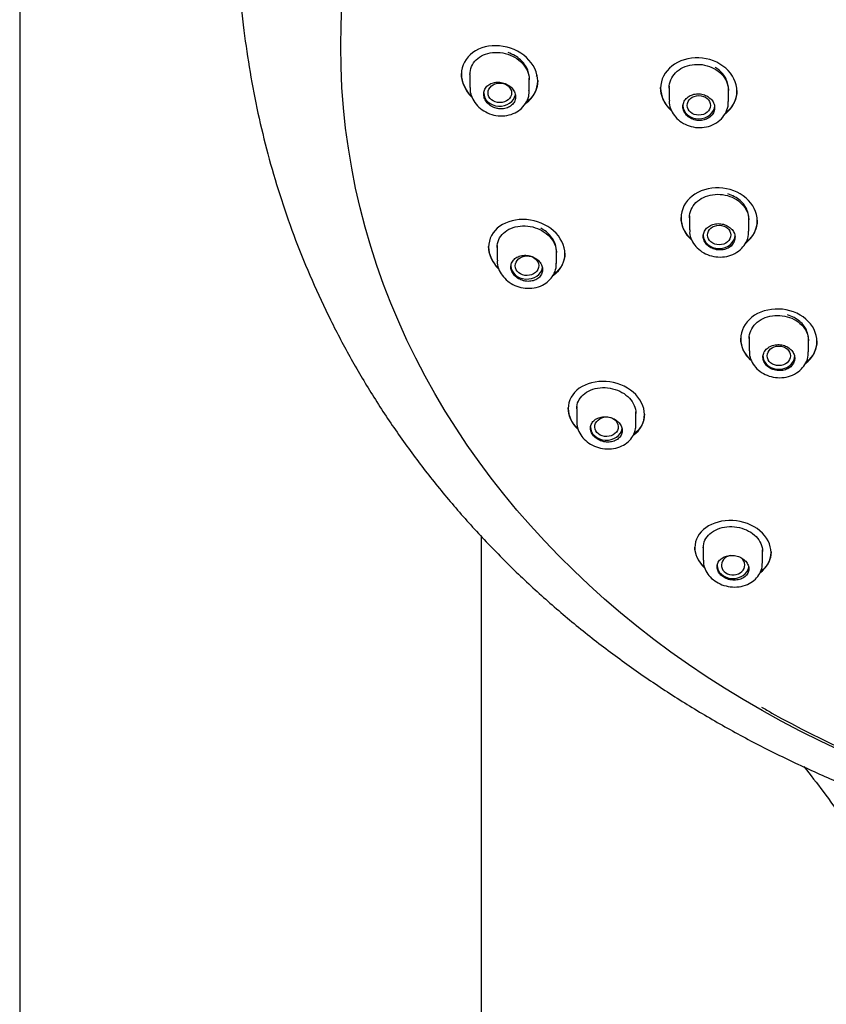
# Model space of a CAD drawing. Units: millimetres. Extents: x -18 to 591, y -18 to 1277.
# Drawn here: x 200 to 238, y 925 to 971 of the extents above; entities that cross this region are included whole.
import ezdxf

# ---------------------------------------------------------------- set-up
doc = ezdxf.new("R2010")
doc.units = ezdxf.units.MM
for name, color, linetype in [('$DDT_AUDIT_GENERATED_(103)', 7, 'Continuous'), ('$DDT_AUDIT_GENERATED_(119)', 7, 'Continuous'), ('$DDT_AUDIT_GENERATED_(127)', 7, 'Continuous'), ('$DDT_AUDIT_GENERATED_(1FC)', 7, 'Continuous'), ('401085038_STANGE', 7, 'Continuous'), ('Default', 7, 'Continuous')]:
    doc.layers.add(name, color=color, linetype=linetype)

# ---------------------------------------------------------------- blocks, each defined once
blk = doc.blocks.new('SE1')
at = {"layer": '$DDT_AUDIT_GENERATED_(103)', "color": 7, "linetype": 'Continuous'}
blk.add_open_spline([(236.794, 936.085), (237.104, 935.699), (237.749, 934.868), (238.62, 933.648), (239.454, 932.368), (240.077, 931.305), (240.527, 930.458), (240.814, 929.883), (241.121, 929.234), (241.452, 928.477), (241.798, 927.599), (242.106, 926.734), (242.413, 925.77), (242.685, 924.8), (242.939, 923.761), (243.143, 922.802), (243.309, 921.905), (243.437, 921.123), (243.552, 920.329), (243.665, 919.446), (243.765, 918.507), (243.841, 917.656), (243.897, 916.905), (243.943, 916.189), (243.984, 915.401), (244.026, 914.366), (244.06, 913.036), (244.073, 911.32), (244.053, 909.34), (243.994, 907.213), (243.9, 904.955), (243.776, 902.58), (243.615, 899.916), (243.42, 896.923), (243.221, 893.928), (243.031, 890.958), (242.857, 888.042), (242.688, 884.841), (242.535, 881.314), (242.413, 877.417), (242.34, 873.101), (242.339, 868.361), (242.434, 863.171), (242.648, 857.539), (243.007, 851.479), (243.467, 845.917), (243.977, 840.989), (244.487, 836.786), (245.077, 832.563), (245.715, 828.511), (246.12, 826.143), (246.332, 824.912)], degree=3, knots=[0.1279322, 0.1279322, 0.1279322, 0.1279322, 0.1412225, 0.1560245, 0.1682545, 0.1830013, 0.1900663, 0.1952511, 0.2009897, 0.2104648, 0.2184966, 0.2272103, 0.2358637, 0.2458814, 0.2540824, 0.2635457, 0.2706299, 0.2772047, 0.2832884, 0.2903391, 0.2987083, 0.3058622, 0.3106553, 0.3165049, 0.3225735, 0.3289098, 0.3403333, 0.3529443, 0.367799, 0.3851329, 0.4009567, 0.4187045, 0.4385946, 0.4609031, 0.4859822, 0.5058387, 0.5275436, 0.5513444, 0.5775341, 0.6064492, 0.6384557, 0.6739125, 0.7122761, 0.7542881, 0.7996718, 0.8477029, 0.8787808, 0.9102536, 0.9420625, 0.974548, 1, 1, 1, 1], dxfattribs=at)
at = {"layer": '$DDT_AUDIT_GENERATED_(119)', "color": 7, "linetype": 'Continuous'}
blk.add_ellipse((260.033, 970.093), major_axis=(45.1, 0), ratio=0.838671, dxfattribs=at)
blk.add_open_spline([(210.081, 974.431), (210.102, 973.923), (210.15, 972.797), (210.343, 970.896), (210.639, 968.87), (211.016, 966.925), (211.482, 964.997), (212.045, 963.076), (212.705, 961.164), (213.466, 959.267), (214.328, 957.391), (215.29, 955.544), (216.349, 953.734), (217.505, 951.968), (218.752, 950.252), (220.089, 948.591), (221.511, 946.988), (223.014, 945.448), (224.596, 943.975), (226.253, 942.57), (227.979, 941.236), (229.772, 939.977), (231.627, 938.794), (233.54, 937.69), (235.506, 936.666), (237.52, 935.724), (239.577, 934.867), (241.672, 934.094), (243.797, 933.408), (245.945, 932.811), (248.103, 932.303), (250.253, 931.885), (252.348, 931.562), (254.277, 931.336), (255.945, 931.197), (257.208, 931.119), (257.847, 931.102), (258.088, 931.095)], degree=3, knots=[0, 0, 0, 0, 0.019033, 0.049788, 0.077272, 0.104852, 0.132755, 0.16111, 0.189962, 0.21929, 0.249031, 0.279111, 0.309454, 0.339993, 0.370677, 0.401463, 0.432319, 0.463223, 0.494156, 0.525104, 0.556056, 0.587005, 0.617942, 0.648858, 0.679746, 0.710597, 0.741398, 0.772131, 0.802771, 0.833271, 0.863552, 0.893455, 0.922608, 0.9499, 0.97226, 0.991115, 1, 1, 1, 1], dxfattribs=at)
at = {"layer": '$DDT_AUDIT_GENERATED_(127)', "color": 7, "linetype": 'Continuous'}
for p, q in [((220.633, 968.807), (220.633, 968.779)), ((224.233, 968.451), (224.233, 968.478)), ((230.033, 968.14), (230.033, 968.113)), ((233.633, 967.971), (233.633, 967.999)), ((230.994, 962.017), (230.994, 961.99)), ((234.594, 961.853), (234.594, 961.881)), ((221.914, 960.643), (221.914, 960.615)), ((225.514, 960.296), (225.514, 960.324)), ((233.811, 956.306), (233.811, 956.279)), ((237.411, 956.156), (237.411, 956.183)), ((225.67, 953.018), (225.67, 952.991)), ((229.27, 952.705), (229.27, 952.732)), ((231.646, 946.454), (231.646, 946.426)), ((235.246, 946.195), (235.246, 946.222))]:
    blk.add_line(p, q, dxfattribs=at)
for points, knots in [([(223.649, 967.383), (223.666, 967.395), (223.683, 967.407), (224.038, 967.673), (224.233, 968.051), (224.233, 968.845), (224.035, 969.257), (223.368, 969.868), (222.904, 970.068), (221.959, 970.153), (221.497, 970.038), (220.832, 969.551), (220.633, 969.181), (220.633, 968.779)], [0.368855, 0.368855, 0.368855, 0.368855, 0.375, 0.375, 0.5, 0.5, 0.625, 0.625, 0.75, 0.75, 0.875, 0.875, 1, 1, 1, 1]), ([(221.033, 968.763), (221.033, 968.892), (221.059, 969.021), (221.11, 969.138), (221.16, 969.256), (221.236, 969.364), (221.331, 969.456), (221.426, 969.549), (221.544, 969.627), (221.673, 969.685), (221.805, 969.743), (221.953, 969.782), (222.105, 969.799), (222.259, 969.815), (222.421, 969.809), (222.579, 969.781), (222.737, 969.753), (222.894, 969.702), (223.038, 969.632), (223.181, 969.562), (223.314, 969.472), (223.426, 969.367), (223.537, 969.264), (223.631, 969.145), (223.698, 969.02), (223.765, 968.896), (223.809, 968.762), (223.825, 968.63), (223.83, 968.589), (223.833, 968.549), (223.833, 968.508)], [0, 0, 0, 0, 0.0526513, 0.0526513, 0.0526513, 0.1052746, 0.1052746, 0.1052746, 0.1583376, 0.1583376, 0.1583376, 0.2122738, 0.2122738, 0.2122738, 0.2669006, 0.2669006, 0.2669006, 0.3217358, 0.3217358, 0.3217358, 0.3762775, 0.3762775, 0.3762775, 0.4302241, 0.4302241, 0.4302241, 0.4835425, 0.4835425, 0.4835425, 0.5000007, 0.5000007, 0.5000007, 0.5000007]), ([(233.06, 966.887), (233.075, 966.899), (233.09, 966.91), (233.441, 967.19), (233.633, 967.575), (233.633, 968.365), (233.438, 968.766), (232.774, 969.348), (232.309, 969.53), (231.36, 969.568), (230.895, 969.424), (230.229, 968.895), (230.033, 968.512), (230.033, 968.113)], [0.3696272, 0.3696272, 0.3696272, 0.3696272, 0.375, 0.375, 0.5, 0.5, 0.625, 0.625, 0.75, 0.75, 0.875, 0.875, 1, 1, 1, 1]), ([(230.433, 968.122), (230.433, 968.253), (230.46, 968.385), (230.511, 968.507), (230.563, 968.628), (230.641, 968.743), (230.738, 968.842), (230.836, 968.94), (230.955, 969.025), (231.088, 969.089), (231.22, 969.154), (231.369, 969.2), (231.522, 969.223), (231.675, 969.246), (231.836, 969.247), (231.992, 969.226), (232.148, 969.205), (232.303, 969.161), (232.445, 969.098), (232.586, 969.035), (232.717, 968.951), (232.828, 968.853), (232.938, 968.755), (233.031, 968.641), (233.098, 968.519), (233.165, 968.398), (233.209, 968.266), (233.225, 968.135), (233.23, 968.095), (233.233, 968.054), (233.233, 968.013)], [0, 0, 0, 0, 0.0535185, 0.0535185, 0.0535185, 0.1070325, 0.1070325, 0.1070325, 0.160618, 0.160618, 0.160618, 0.2143517, 0.2143517, 0.2143517, 0.2682147, 0.2682147, 0.2682147, 0.3221305, 0.3221305, 0.3221305, 0.3760054, 0.3760054, 0.3760054, 0.4297698, 0.4297698, 0.4297698, 0.4834045, 0.4834045, 0.4834045, 0.4999966, 0.4999966, 0.4999966, 0.4999966]), ([(224.233, 968.477), (224.233, 968.477), (224.233, 968.477), (224.233, 968.088), (224.043, 967.714), (223.721, 967.463)], [0.4999368, 0.4999368, 0.4999368, 0.4999368, 0.5, 0.5, 0.6225416, 0.6225416, 0.6225416, 0.6225416]), ([(233.633, 967.999), (233.633, 967.999), (233.633, 967.999), (233.633, 967.617), (233.45, 967.242), (233.138, 966.977)], [0.4999324, 0.4999324, 0.4999324, 0.4999324, 0.5, 0.5, 0.620927, 0.620927, 0.620927, 0.620927]), ([(234.039, 960.795), (234.048, 960.802), (234.057, 960.809), (234.402, 961.082), (234.594, 961.462), (234.594, 962.242), (234.399, 962.639), (233.734, 963.214), (233.269, 963.392), (232.319, 963.428), (231.854, 963.285), (231.19, 962.762), (230.994, 962.384), (230.994, 961.99)], [0.3716884, 0.3716884, 0.3716884, 0.3716884, 0.375, 0.375, 0.5, 0.5, 0.625, 0.625, 0.75, 0.75, 0.875, 0.875, 1, 1, 1, 1]), ([(231.394, 962), (231.394, 962.13), (231.421, 962.26), (231.472, 962.38), (231.524, 962.5), (231.602, 962.614), (231.7, 962.711), (231.797, 962.808), (231.917, 962.892), (232.05, 962.956), (232.183, 963.02), (232.332, 963.065), (232.485, 963.088), (232.638, 963.111), (232.8, 963.112), (232.956, 963.091), (233.112, 963.07), (233.267, 963.027), (233.408, 962.964), (233.549, 962.902), (233.68, 962.819), (233.791, 962.723), (233.901, 962.626), (233.993, 962.513), (234.06, 962.393), (234.127, 962.274), (234.17, 962.144), (234.186, 962.014), (234.191, 961.974), (234.194, 961.934), (234.194, 961.894)], [0, 0, 0, 0, 0.0536038, 0.0536038, 0.0536038, 0.1072005, 0.1072005, 0.1072005, 0.160903, 0.160903, 0.160903, 0.2147453, 0.2147453, 0.2147453, 0.2686592, 0.2686592, 0.2686592, 0.32255, 0.32255, 0.32255, 0.3763404, 0.3763404, 0.3763404, 0.4300004, 0.4300004, 0.4300004, 0.483553, 0.483553, 0.483553, 0.4999985, 0.4999985, 0.4999985, 0.4999985]), ([(224.959, 959.276), (224.968, 959.282), (224.976, 959.288), (225.32, 959.539), (225.514, 959.907), (225.514, 960.681), (225.317, 961.083), (224.646, 961.678), (224.179, 961.872), (223.234, 961.948), (222.773, 961.832), (222.112, 961.359), (221.914, 961.002), (221.914, 960.615)], [0.3720247, 0.3720247, 0.3720247, 0.3720247, 0.375, 0.375, 0.5, 0.5, 0.625, 0.625, 0.75, 0.75, 0.875, 0.875, 1, 1, 1, 1]), ([(234.594, 961.881), (234.594, 961.881), (234.594, 961.88), (234.594, 961.502), (234.411, 961.131), (234.097, 960.869)], [0.4999335, 0.4999335, 0.4999335, 0.4999335, 0.5, 0.5, 0.6211866, 0.6211866, 0.6211866, 0.6211866]), ([(222.314, 960.6), (222.314, 960.726), (222.341, 960.852), (222.392, 960.966), (222.443, 961.08), (222.52, 961.186), (222.616, 961.275), (222.713, 961.366), (222.832, 961.442), (222.963, 961.498), (223.097, 961.555), (223.247, 961.592), (223.401, 961.607), (223.556, 961.623), (223.719, 961.616), (223.877, 961.588), (224.035, 961.559), (224.192, 961.508), (224.335, 961.439), (224.476, 961.37), (224.608, 961.282), (224.718, 961.18), (224.827, 961.08), (224.919, 960.964), (224.985, 960.842), (225.05, 960.722), (225.092, 960.592), (225.107, 960.465), (225.112, 960.427), (225.114, 960.39), (225.114, 960.353)], [0, 0, 0, 0, 0.0531808, 0.0531808, 0.0531808, 0.1063187, 0.1063187, 0.1063187, 0.1600934, 0.1600934, 0.1600934, 0.2146331, 0.2146331, 0.2146331, 0.2694813, 0.2694813, 0.2694813, 0.324114, 0.324114, 0.324114, 0.3781816, 0.3781816, 0.3781816, 0.4316043, 0.4316043, 0.4316043, 0.4845379, 0.4845379, 0.4845379, 0.5000053, 0.5000053, 0.5000053, 0.5000053]), ([(225.514, 960.323), (225.514, 960.323), (225.514, 960.323), (225.514, 959.944), (225.325, 959.581), (225.006, 959.338)], [0.4999347, 0.4999347, 0.4999347, 0.4999347, 0.5, 0.5, 0.6223496, 0.6223496, 0.6223496, 0.6223496]), ([(236.867, 955.115), (236.872, 955.12), (236.878, 955.124), (237.219, 955.392), (237.411, 955.769), (237.411, 956.54), (237.216, 956.932), (236.551, 957.499), (236.085, 957.674), (235.136, 957.705), (234.671, 957.561), (234.007, 957.042), (233.811, 956.668), (233.811, 956.279)], [0.372933, 0.372933, 0.372933, 0.372933, 0.375, 0.375, 0.5, 0.5, 0.625, 0.625, 0.75, 0.75, 0.875, 0.875, 1, 1, 1, 1]), ([(234.211, 956.29), (234.211, 956.419), (234.238, 956.548), (234.29, 956.667), (234.342, 956.786), (234.42, 956.898), (234.518, 956.995), (234.616, 957.092), (234.736, 957.176), (234.869, 957.239), (235.002, 957.303), (235.152, 957.348), (235.305, 957.371), (235.458, 957.394), (235.62, 957.395), (235.776, 957.375), (235.932, 957.354), (236.087, 957.312), (236.228, 957.25), (236.368, 957.189), (236.499, 957.108), (236.609, 957.012), (236.719, 956.917), (236.811, 956.806), (236.878, 956.688), (236.944, 956.57), (236.987, 956.441), (237.003, 956.313), (237.008, 956.274), (237.011, 956.235), (237.011, 956.195)], [0, 0, 0, 0, 0.0537135, 0.0537135, 0.0537135, 0.1074195, 0.1074195, 0.1074195, 0.1612323, 0.1612323, 0.1612323, 0.2151375, 0.2151375, 0.2151375, 0.2690423, 0.2690423, 0.2690423, 0.3228617, 0.3228617, 0.3228617, 0.3765527, 0.3765527, 0.3765527, 0.4301263, 0.4301263, 0.4301263, 0.4836381, 0.4836381, 0.4836381, 0.4999972, 0.4999972, 0.4999972, 0.4999972]), ([(237.411, 956.183), (237.411, 956.183), (237.411, 956.183), (237.411, 955.81), (237.23, 955.444), (236.919, 955.185)], [0.499931, 0.499931, 0.499931, 0.499931, 0.5, 0.5, 0.6206795, 0.6206795, 0.6206795, 0.6206795]), ([(228.729, 951.717), (228.734, 951.72), (228.738, 951.724), (229.077, 951.967), (229.27, 952.325), (229.271, 953.079), (229.074, 953.471), (228.403, 954.05), (227.932, 954.236), (226.986, 954.301), (226.524, 954.181), (225.866, 953.713), (225.67, 953.365), (225.67, 952.991)], [0.3733644, 0.3733644, 0.3733644, 0.3733644, 0.375, 0.375, 0.5, 0.5, 0.625, 0.625, 0.75, 0.75, 0.875, 0.875, 1, 1, 1, 1]), ([(226.07, 952.98), (226.07, 953.104), (226.098, 953.227), (226.15, 953.34), (226.202, 953.452), (226.28, 953.556), (226.377, 953.644), (226.476, 953.734), (226.597, 953.809), (226.73, 953.864), (226.865, 953.92), (227.017, 953.957), (227.172, 953.972), (227.328, 953.987), (227.491, 953.981), (227.649, 953.953), (227.806, 953.925), (227.962, 953.876), (228.103, 953.808), (228.243, 953.742), (228.373, 953.656), (228.482, 953.557), (228.589, 953.46), (228.679, 953.348), (228.744, 953.23), (228.808, 953.113), (228.849, 952.987), (228.864, 952.863), (228.868, 952.828), (228.87, 952.793), (228.87, 952.758)], [0, 0, 0, 0, 0.0538335, 0.0538335, 0.0538335, 0.1076251, 0.1076251, 0.1076251, 0.1620233, 0.1620233, 0.1620233, 0.2168506, 0.2168506, 0.2168506, 0.2715708, 0.2715708, 0.2715708, 0.3257809, 0.3257809, 0.3257809, 0.3793406, 0.3793406, 0.3793406, 0.4323602, 0.4323602, 0.4323602, 0.485116, 0.485116, 0.485116, 0.499976, 0.499976, 0.499976, 0.499976]), ([(229.27, 952.732), (229.27, 952.731), (229.27, 952.731), (229.27, 952.365), (229.086, 952.016), (228.775, 951.778)], [0.4998916, 0.4998916, 0.4998916, 0.4998916, 0.5, 0.5, 0.6209926, 0.6209926, 0.6209926, 0.6209926]), ([(234.719, 945.236), (234.719, 945.236), (234.72, 945.236), (235.053, 945.474), (235.245, 945.824), (235.246, 946.558), (235.051, 946.94), (234.381, 947.5), (233.91, 947.678), (232.959, 947.729), (232.497, 947.602), (231.84, 947.132), (231.646, 946.79), (231.646, 946.426)], [0.3748161, 0.3748161, 0.3748161, 0.3748161, 0.375, 0.375, 0.5, 0.5, 0.625, 0.625, 0.75, 0.75, 0.875, 0.875, 1, 1, 1, 1]), ([(232.046, 946.423), (232.046, 946.545), (232.073, 946.666), (232.126, 946.777), (232.179, 946.888), (232.258, 946.992), (232.357, 947.081), (232.457, 947.17), (232.58, 947.245), (232.715, 947.301), (232.851, 947.357), (233.003, 947.395), (233.159, 947.411), (233.314, 947.427), (233.477, 947.422), (233.634, 947.396), (233.79, 947.37), (233.945, 947.323), (234.085, 947.259), (234.223, 947.195), (234.352, 947.113), (234.46, 947.018), (234.567, 946.925), (234.656, 946.816), (234.72, 946.702), (234.784, 946.588), (234.825, 946.466), (234.839, 946.345), (234.844, 946.311), (234.846, 946.277), (234.846, 946.243)], [0, 0, 0, 0, 0.0544164, 0.0544164, 0.0544164, 0.108805, 0.108805, 0.108805, 0.1635751, 0.1635751, 0.1635751, 0.2183478, 0.2183478, 0.2183478, 0.2726796, 0.2726796, 0.2726796, 0.3263725, 0.3263725, 0.3263725, 0.3794886, 0.3794886, 0.3794886, 0.4322766, 0.4322766, 0.4322766, 0.4850729, 0.4850729, 0.4850729, 0.499898, 0.499898, 0.499898, 0.499898]), ([(235.246, 946.222), (235.246, 946.221), (235.246, 946.22), (235.245, 945.87), (235.069, 945.535), (234.769, 945.301)], [0.4997887, 0.4997887, 0.4997887, 0.4997887, 0.5, 0.5, 0.618816, 0.618816, 0.618816, 0.618816]), ([(234.788, 938.9), (234.954, 938.805), (235.121, 938.71), (237.709, 937.265), (240.268, 936.119), (245.67, 934.241), (248.495, 933.521), (254.189, 932.565), (257.094, 932.318), (262.973, 932.318), (265.866, 932.564), (271.563, 933.52), (274.397, 934.242), (279.753, 936.103), (282.281, 937.23), (284.677, 938.56)], [0.4040855, 0.4040855, 0.4040855, 0.4040855, 0.40625, 0.40625, 0.4375, 0.4375, 0.46875, 0.46875, 0.5, 0.5, 0.53125, 0.53125, 0.5625, 0.5625, 0.593344, 0.593344, 0.593344, 0.593344])]:
    blk.add_open_spline(points, degree=3, knots=knots, dxfattribs=at)
for points in [[(221.09, 967.754), (220.802, 968.055), (220.633, 968.436), (220.633, 968.807)], [(220.633, 968.779), (220.633, 968.4), (220.81, 968.01), (221.11, 967.705)], [(230.508, 967.098), (230.208, 967.385), (230.033, 967.762), (230.033, 968.14)], [(230.033, 968.113), (230.033, 967.728), (230.215, 967.343), (230.526, 967.054)], [(231.466, 960.993), (231.167, 961.275), (230.994, 961.646), (230.994, 962.017)], [(230.994, 961.99), (230.994, 961.611), (231.175, 961.233), (231.484, 960.948)], [(222.362, 959.633), (222.079, 959.924), (221.914, 960.289), (221.914, 960.643)], [(221.914, 960.615), (221.914, 960.252), (222.088, 959.878), (222.383, 959.584)], [(234.28, 955.298), (233.983, 955.576), (233.811, 955.941), (233.811, 956.306)], [(233.811, 956.279), (233.811, 955.906), (233.991, 955.534), (234.299, 955.253)], [(226.112, 952.05), (225.832, 952.33), (225.67, 952.679), (225.67, 953.018)], [(225.67, 952.991), (225.67, 952.643), (225.841, 952.284), (226.134, 952)], [(232.083, 945.523), (231.804, 945.791), (231.646, 946.125), (231.646, 946.454)], [(231.646, 946.426), (231.646, 946.089), (231.813, 945.746), (232.103, 945.475)]]:
    blk.add_open_spline(points, degree=3, dxfattribs=at)
at = {"layer": '$DDT_AUDIT_GENERATED_(1FC)', "color": 7, "linetype": 'Continuous'}
for p, q in [((221.033, 968.851), (221.033, 968.785)), ((221.033, 968.763), (221.033, 968.151)), ((224.171, 968.668), (224.226, 968.736)), ((223.833, 968.001), (223.833, 968.591)), ((230.433, 968.207), (230.433, 968.142)), ((230.433, 968.122), (230.433, 967.552)), ((233.233, 967.486), (233.233, 968.094)), ((231.394, 962.088), (231.394, 961.431)), ((234.194, 961.367), (234.194, 961.975)), ((222.314, 960.693), (222.314, 959.99)), ((225.114, 959.845), (225.114, 960.434)), ((234.211, 956.383), (234.211, 956.312)), ((234.211, 956.29), (234.211, 955.723)), ((237.011, 955.666), (237.011, 956.277)), ((226.07, 953.086), (226.07, 953.007)), ((226.07, 952.98), (226.07, 952.377)), ((228.87, 952.246), (228.87, 952.841)), ((232.046, 946.505), (232.046, 945.83)), ((234.846, 945.724), (234.846, 946.325))]:
    blk.add_line(p, q, dxfattribs=at)
for centre, major_axis, ratio in [((222.443, 967.893), (0.555, 0), 0.831009), ((231.836, 967.302), (0.551, 0), 0.836761), ((232.796, 961.182), (0.551, 0.002), 0.837014), ((223.724, 959.733), (0.555, 0.007), 0.831983), ((235.613, 955.478), (0.551, 0.003), 0.837706), ((227.479, 952.13), (0.554, 0.012), 0.834683)]:
    blk.add_ellipse(centre, major_axis=major_axis, ratio=ratio, dxfattribs=at)
for centre, major_axis, ratio, start_param, end_param in [((222.433, 967.893), (0.75, 0), 0.838671, 3.141593, 6.142367), ((231.833, 967.302), (0.75, 0), 0.838671, 3.141593, 6.283185), ((232.794, 961.181), (0.75, 0), 0.838671, 3.141593, 6.283185), ((223.714, 959.731), (0.75, 0), 0.838671, 3.141593, 6.145923), ((235.611, 955.477), (-0.75, 0), 0.838671, 0, 3.141593), ((227.47, 952.126), (0.75, 0), 0.838671, 3.141593, 6.149741), ((233.453, 945.601), (0.553, 0.014), 0.838468, 1.762267, 6.283185), ((233.446, 945.595), (-0.75, 0), 0.838671, 0, 3.012018), ((233.453, 945.601), (0.553, 0.014), 0.838468, 0, 0.759071)]:
    blk.add_ellipse(centre, major_axis=major_axis, ratio=ratio, start_param=start_param, end_param=end_param, dxfattribs=at)
for points, knots in [([(223.827, 968.682), (223.808, 968.875), (223.699, 969.159), (223.423, 969.466), (223.162, 969.665), (222.947, 969.753), (222.836, 969.798)], [0.7889808, 0.7889808, 0.7889808, 0.7889808, 0.8736874, 0.9125878, 0.954685, 1, 1, 1, 1]), ([(233.228, 968.181), (233.22, 968.268), (233.184, 968.439), (233.061, 968.683), (232.874, 968.912), (232.7, 969.032), (232.612, 969.093)], [0.8336978, 0.8336978, 0.8336978, 0.8336978, 0.8735487, 0.9136436, 0.9557921, 1, 1, 1, 1]), ([(222.433, 967.141), (222.518, 967.133), (222.603, 967.138), (222.683, 967.155), (222.763, 967.172), (222.84, 967.201), (222.906, 967.24), (222.971, 967.28), (223.029, 967.33), (223.073, 967.387), (223.117, 967.443), (223.149, 967.508), (223.166, 967.576), (223.184, 967.643), (223.187, 967.714), (223.177, 967.785), (223.167, 967.855), (223.142, 967.925), (223.105, 967.99), (223.069, 968.056), (223.019, 968.118), (222.96, 968.172), (222.9, 968.226), (222.83, 968.273), (222.755, 968.309), (222.679, 968.346), (222.596, 968.373), (222.513, 968.388), (222.429, 968.403), (222.342, 968.406), (222.26, 968.397), (222.177, 968.388), (222.096, 968.366), (222.025, 968.334), (221.953, 968.302), (221.889, 968.258), (221.837, 968.206), (221.786, 968.154), (221.746, 968.094), (221.719, 968.028), (221.694, 967.964), (221.681, 967.894), (221.683, 967.824), (221.685, 967.754), (221.701, 967.683), (221.73, 967.615), (221.758, 967.547), (221.801, 967.481), (221.853, 967.423), (221.906, 967.364), (221.97, 967.311), (222.04, 967.269), (222.112, 967.225), (222.192, 967.191), (222.274, 967.169), (222.326, 967.155), (222.379, 967.145), (222.433, 967.141)], [0, 0, 0, 0, 0.054532, 0.054532, 0.054532, 0.109086, 0.109086, 0.109086, 0.163286, 0.163286, 0.163286, 0.216843, 0.216843, 0.216843, 0.269848, 0.269848, 0.269848, 0.322599, 0.322599, 0.322599, 0.375475, 0.375475, 0.375475, 0.428805, 0.428805, 0.428805, 0.482761, 0.482761, 0.482761, 0.537278, 0.537278, 0.537278, 0.592038, 0.592038, 0.592038, 0.646573, 0.646573, 0.646573, 0.700471, 0.700471, 0.700471, 0.753611, 0.753611, 0.753611, 0.806254, 0.806254, 0.806254, 0.858907, 0.858907, 0.858907, 0.912059, 0.912059, 0.912059, 0.965951, 0.965951, 0.965951, 1, 1, 1, 1]), ([(221.046, 968.153), (221.042, 968.105), (221.03, 967.952), (221.122, 967.664), (221.314, 967.348), (221.601, 967.083), (221.958, 966.892), (222.365, 966.796), (222.785, 966.809), (223.167, 966.934), (223.489, 967.157), (223.716, 967.457), (223.831, 967.767), (223.822, 967.942), (223.818, 968.007)], [0, 0, 0, 0, 0.032385, 0.119743, 0.207764, 0.298218, 0.391542, 0.486977, 0.584783, 0.682395, 0.769522, 0.864554, 0.956533, 1, 1, 1, 1]), ([(231.833, 966.589), (231.917, 966.586), (232.002, 966.595), (232.082, 966.615), (232.161, 966.635), (232.237, 966.668), (232.302, 966.709), (232.368, 966.751), (232.425, 966.803), (232.47, 966.861), (232.514, 966.919), (232.547, 966.985), (232.565, 967.053), (232.583, 967.121), (232.587, 967.193), (232.578, 967.263), (232.568, 967.334), (232.543, 967.404), (232.507, 967.468), (232.47, 967.533), (232.42, 967.593), (232.36, 967.645), (232.301, 967.697), (232.23, 967.741), (232.154, 967.774), (232.078, 967.807), (231.995, 967.83), (231.912, 967.841), (231.828, 967.851), (231.742, 967.85), (231.66, 967.837), (231.578, 967.824), (231.499, 967.799), (231.428, 967.763), (231.357, 967.728), (231.293, 967.682), (231.241, 967.628), (231.19, 967.575), (231.149, 967.512), (231.122, 967.447), (231.095, 967.381), (231.082, 967.31), (231.083, 967.24), (231.084, 967.169), (231.1, 967.098), (231.128, 967.031), (231.157, 966.963), (231.199, 966.899), (231.252, 966.843), (231.305, 966.786), (231.37, 966.736), (231.442, 966.697), (231.514, 966.657), (231.594, 966.627), (231.676, 966.609), (231.727, 966.598), (231.78, 966.591), (231.833, 966.589)], [0, 0, 0, 0, 0.053873, 0.053873, 0.053873, 0.107749, 0.107749, 0.107749, 0.161561, 0.161561, 0.161561, 0.215243, 0.215243, 0.215243, 0.268807, 0.268807, 0.268807, 0.322315, 0.322315, 0.322315, 0.375847, 0.375847, 0.375847, 0.429478, 0.429478, 0.429478, 0.48324, 0.48324, 0.48324, 0.537111, 0.537111, 0.537111, 0.591023, 0.591023, 0.591023, 0.644883, 0.644883, 0.644883, 0.698619, 0.698619, 0.698619, 0.752215, 0.752215, 0.752215, 0.805718, 0.805718, 0.805718, 0.859221, 0.859221, 0.859221, 0.912814, 0.912814, 0.912814, 0.966547, 0.966547, 0.966547, 1, 1, 1, 1]), ([(230.447, 967.547), (230.443, 967.499), (230.431, 967.343), (230.527, 967.055), (230.725, 966.744), (231.016, 966.491), (231.375, 966.317), (231.78, 966.239), (232.196, 966.27), (232.587, 966.411), (232.915, 966.658), (233.136, 966.982), (233.237, 967.284), (233.224, 967.444), (233.219, 967.493)], [0, 0, 0, 0, 0.032465, 0.121557, 0.210193, 0.300307, 0.392819, 0.487467, 0.584039, 0.681164, 0.778665, 0.874618, 0.967533, 1, 1, 1, 1]), ([(234.188, 962.064), (234.17, 962.25), (234.065, 962.523), (233.792, 962.818), (233.526, 963.006), (233.309, 963.083), (233.198, 963.122)], [0.7916645, 0.7916645, 0.7916645, 0.7916645, 0.8733636, 0.9133656, 0.9555757, 1, 1, 1, 1]), ([(225.112, 960.435), (225.112, 960.585), (225.056, 960.825), (224.866, 961.12), (224.652, 961.338), (224.467, 961.447), (224.374, 961.502)], [0.8038836, 0.8038836, 0.8038836, 0.8038836, 0.8737968, 0.9146694, 0.9567236, 1, 1, 1, 1]), ([(231.408, 961.425), (231.404, 961.377), (231.392, 961.222), (231.489, 960.936), (231.687, 960.628), (231.978, 960.377), (232.336, 960.206), (232.74, 960.128), (233.156, 960.158), (233.547, 960.299), (233.865, 960.536), (234.085, 960.844), (234.193, 961.14), (234.183, 961.31), (234.179, 961.37)], [0, 0, 0, 0, 0.032684, 0.121679, 0.21012, 0.300103, 0.39262, 0.48739, 0.584163, 0.681632, 0.779616, 0.866125, 0.959498, 1, 1, 1, 1]), ([(232.794, 960.477), (232.878, 960.473), (232.963, 960.482), (233.043, 960.502), (233.122, 960.522), (233.198, 960.554), (233.263, 960.596), (233.329, 960.637), (233.386, 960.688), (233.431, 960.746), (233.475, 960.804), (233.508, 960.869), (233.526, 960.936), (233.544, 961.003), (233.548, 961.075), (233.538, 961.144), (233.528, 961.213), (233.504, 961.283), (233.467, 961.347), (233.43, 961.41), (233.38, 961.47), (233.32, 961.521), (233.261, 961.572), (233.19, 961.615), (233.114, 961.648), (233.038, 961.68), (232.955, 961.702), (232.872, 961.713), (232.789, 961.723), (232.702, 961.722), (232.621, 961.709), (232.539, 961.696), (232.459, 961.671), (232.388, 961.636), (232.318, 961.601), (232.254, 961.555), (232.202, 961.502), (232.15, 961.449), (232.109, 961.388), (232.083, 961.322), (232.056, 961.258), (232.043, 961.187), (232.044, 961.118), (232.045, 961.048), (232.061, 960.977), (232.09, 960.911), (232.118, 960.845), (232.161, 960.781), (232.214, 960.726), (232.267, 960.67), (232.332, 960.621), (232.404, 960.582), (232.475, 960.543), (232.555, 960.514), (232.637, 960.496), (232.689, 960.485), (232.741, 960.479), (232.794, 960.477)], [0, 0, 0, 0, 0.053905, 0.053905, 0.053905, 0.107811, 0.107811, 0.107811, 0.161698, 0.161698, 0.161698, 0.215483, 0.215483, 0.215483, 0.269136, 0.269136, 0.269136, 0.322681, 0.322681, 0.322681, 0.376186, 0.376186, 0.376186, 0.429734, 0.429734, 0.429734, 0.483391, 0.483391, 0.483391, 0.53718, 0.53718, 0.53718, 0.591068, 0.591068, 0.591068, 0.644977, 0.644977, 0.644977, 0.698816, 0.698816, 0.698816, 0.752522, 0.752522, 0.752522, 0.80609, 0.80609, 0.80609, 0.859583, 0.859583, 0.859583, 0.913097, 0.913097, 0.913097, 0.966717, 0.966717, 0.966717, 1, 1, 1, 1]), ([(222.328, 959.991), (222.324, 959.942), (222.312, 959.79), (222.406, 959.506), (222.598, 959.197), (222.884, 958.938), (223.241, 958.752), (223.646, 958.658), (224.066, 958.67), (224.447, 958.792), (224.759, 959.005), (224.984, 959.287), (225.107, 959.589), (225.102, 959.773), (225.1, 959.849)], [0, 0, 0, 0, 0.033316, 0.120332, 0.207801, 0.297816, 0.390912, 0.486303, 0.584286, 0.682593, 0.770161, 0.855909, 0.948702, 1, 1, 1, 1]), ([(223.714, 958.999), (223.799, 958.992), (223.885, 958.997), (223.965, 959.013), (224.045, 959.03), (224.122, 959.058), (224.188, 959.097), (224.254, 959.135), (224.311, 959.184), (224.355, 959.24), (224.399, 959.295), (224.431, 959.359), (224.448, 959.425), (224.465, 959.491), (224.469, 959.561), (224.457, 959.63), (224.446, 959.698), (224.421, 959.767), (224.384, 959.831), (224.346, 959.895), (224.296, 959.955), (224.236, 960.007), (224.177, 960.059), (224.107, 960.104), (224.032, 960.139), (223.956, 960.174), (223.873, 960.199), (223.791, 960.213), (223.707, 960.227), (223.621, 960.23), (223.539, 960.221), (223.456, 960.211), (223.376, 960.19), (223.305, 960.159), (223.234, 960.127), (223.17, 960.084), (223.118, 960.034), (223.066, 959.983), (223.026, 959.924), (223, 959.86), (222.974, 959.797), (222.962, 959.728), (222.964, 959.659), (222.967, 959.591), (222.983, 959.521), (223.013, 959.455), (223.043, 959.39), (223.086, 959.326), (223.139, 959.27), (223.192, 959.213), (223.256, 959.162), (223.327, 959.121), (223.398, 959.08), (223.477, 959.047), (223.559, 959.026), (223.61, 959.013), (223.662, 959.004), (223.714, 958.999)], [0, 0, 0, 0, 0.054728, 0.054728, 0.054728, 0.109464, 0.109464, 0.109464, 0.164059, 0.164059, 0.164059, 0.218119, 0.218119, 0.218119, 0.271527, 0.271527, 0.271527, 0.324436, 0.324436, 0.324436, 0.377175, 0.377175, 0.377175, 0.430123, 0.430123, 0.430123, 0.483585, 0.483585, 0.483585, 0.537685, 0.537685, 0.537685, 0.592299, 0.592299, 0.592299, 0.64706, 0.64706, 0.64706, 0.701487, 0.701487, 0.701487, 0.75521, 0.75521, 0.75521, 0.808193, 0.808193, 0.808193, 0.860776, 0.860776, 0.860776, 0.913494, 0.913494, 0.913494, 0.966803, 0.966803, 0.966803, 1, 1, 1, 1]), ([(237.005, 956.366), (236.987, 956.548), (236.881, 956.82), (236.605, 957.112), (236.338, 957.296), (236.124, 957.37), (236.015, 957.408)], [0.7919199, 0.7919199, 0.7919199, 0.7919199, 0.8733595, 0.9143709, 0.9565813, 1, 1, 1, 1]), ([(234.225, 955.717), (234.221, 955.669), (234.209, 955.516), (234.306, 955.233), (234.503, 954.927), (234.793, 954.679), (235.15, 954.509), (235.554, 954.432), (235.97, 954.462), (236.362, 954.601), (236.681, 954.837), (236.901, 955.144), (237.01, 955.439), (237, 955.609), (236.996, 955.669)], [0, 0, 0, 0, 0.032112, 0.12107, 0.209311, 0.299099, 0.391523, 0.486302, 0.583143, 0.680819, 0.779188, 0.865793, 0.959471, 1, 1, 1, 1]), ([(235.611, 954.78), (235.695, 954.777), (235.78, 954.786), (235.86, 954.806), (235.939, 954.826), (236.015, 954.858), (236.08, 954.899), (236.146, 954.94), (236.203, 954.991), (236.248, 955.048), (236.292, 955.105), (236.325, 955.17), (236.343, 955.236), (236.361, 955.303), (236.366, 955.374), (236.356, 955.442), (236.345, 955.511), (236.321, 955.58), (236.284, 955.643), (236.247, 955.705), (236.196, 955.764), (236.137, 955.814), (236.077, 955.865), (236.006, 955.907), (235.931, 955.939), (235.855, 955.971), (235.772, 955.992), (235.689, 956.002), (235.605, 956.012), (235.519, 956.011), (235.438, 955.998), (235.356, 955.984), (235.276, 955.959), (235.206, 955.925), (235.135, 955.89), (235.071, 955.844), (235.019, 955.792), (234.968, 955.739), (234.927, 955.678), (234.9, 955.613), (234.873, 955.549), (234.86, 955.48), (234.861, 955.411), (234.862, 955.342), (234.878, 955.272), (234.907, 955.206), (234.936, 955.141), (234.979, 955.078), (235.032, 955.023), (235.085, 954.969), (235.15, 954.92), (235.222, 954.882), (235.293, 954.844), (235.373, 954.815), (235.455, 954.798), (235.506, 954.788), (235.559, 954.781), (235.611, 954.78)], [0, 0, 0, 0, 0.053884, 0.053884, 0.053884, 0.107766, 0.107766, 0.107766, 0.161678, 0.161678, 0.161678, 0.215545, 0.215545, 0.215545, 0.269298, 0.269298, 0.269298, 0.32292, 0.32292, 0.32292, 0.376448, 0.376448, 0.376448, 0.429956, 0.429956, 0.429956, 0.483526, 0.483526, 0.483526, 0.537215, 0.537215, 0.537215, 0.591034, 0.591034, 0.591034, 0.644935, 0.644935, 0.644935, 0.698835, 0.698835, 0.698835, 0.752645, 0.752645, 0.752645, 0.806315, 0.806315, 0.806315, 0.859857, 0.859857, 0.859857, 0.913345, 0.913345, 0.913345, 0.966878, 0.966878, 0.966878, 1, 1, 1, 1]), ([(227.47, 951.41), (227.555, 951.403), (227.641, 951.408), (227.721, 951.425), (227.801, 951.441), (227.877, 951.469), (227.943, 951.507), (228.009, 951.544), (228.067, 951.592), (228.111, 951.647), (228.155, 951.702), (228.187, 951.764), (228.205, 951.829), (228.222, 951.894), (228.225, 951.963), (228.213, 952.031), (228.202, 952.098), (228.176, 952.165), (228.138, 952.227), (228.1, 952.289), (228.049, 952.347), (227.989, 952.397), (227.93, 952.448), (227.859, 952.491), (227.784, 952.524), (227.709, 952.557), (227.626, 952.581), (227.544, 952.594), (227.461, 952.606), (227.375, 952.608), (227.294, 952.598), (227.212, 952.589), (227.132, 952.568), (227.062, 952.537), (226.99, 952.505), (226.926, 952.463), (226.875, 952.414), (226.823, 952.364), (226.782, 952.306), (226.756, 952.243), (226.73, 952.182), (226.718, 952.114), (226.721, 952.047), (226.723, 951.98), (226.74, 951.911), (226.771, 951.847), (226.801, 951.783), (226.844, 951.721), (226.898, 951.666), (226.951, 951.612), (227.016, 951.563), (227.087, 951.524), (227.158, 951.485), (227.238, 951.454), (227.318, 951.435), (227.368, 951.422), (227.419, 951.414), (227.47, 951.41)], [0, 0, 0, 0, 0.054648, 0.054648, 0.054648, 0.109286, 0.109286, 0.109286, 0.164051, 0.164051, 0.164051, 0.218537, 0.218537, 0.218537, 0.272431, 0.272431, 0.272431, 0.32569, 0.32569, 0.32569, 0.37852, 0.37852, 0.37852, 0.431275, 0.431275, 0.431275, 0.484329, 0.484329, 0.484329, 0.537949, 0.537949, 0.537949, 0.5922, 0.5922, 0.5922, 0.646893, 0.646893, 0.646893, 0.701615, 0.701615, 0.701615, 0.755888, 0.755888, 0.755888, 0.80941, 0.80941, 0.80941, 0.862247, 0.862247, 0.862247, 0.914812, 0.914812, 0.914812, 0.967644, 0.967644, 0.967644, 1, 1, 1, 1]), ([(226.084, 952.377), (226.08, 952.329), (226.068, 952.178), (226.163, 951.899), (226.355, 951.596), (226.64, 951.344), (226.995, 951.163), (227.399, 951.071), (227.817, 951.084), (228.199, 951.203), (228.512, 951.413), (228.739, 951.692), (228.863, 951.992), (228.859, 952.175), (228.856, 952.25)], [0, 0, 0, 0, 0.033234, 0.120127, 0.207132, 0.29671, 0.389524, 0.484675, 0.582517, 0.681193, 0.769305, 0.855257, 0.948799, 1, 1, 1, 1]), ([(233.446, 944.89), (233.53, 944.885), (233.616, 944.891), (233.696, 944.908), (233.775, 944.924), (233.851, 944.952), (233.917, 944.989), (233.983, 945.026), (234.04, 945.074), (234.085, 945.127), (234.129, 945.181), (234.162, 945.242), (234.179, 945.306), (234.197, 945.37), (234.2, 945.437), (234.189, 945.504), (234.178, 945.57), (234.152, 945.636), (234.114, 945.697), (234.076, 945.757), (234.024, 945.814), (233.964, 945.862), (233.904, 945.911), (233.833, 945.952), (233.758, 945.983), (233.682, 946.015), (233.6, 946.037), (233.517, 946.048), (233.435, 946.059), (233.349, 946.059), (233.269, 946.049), (233.187, 946.039), (233.108, 946.017), (233.038, 945.986), (232.967, 945.955), (232.903, 945.913), (232.852, 945.864), (232.8, 945.815), (232.759, 945.758), (232.733, 945.697), (232.706, 945.636), (232.694, 945.57), (232.696, 945.504), (232.698, 945.438), (232.715, 945.371), (232.746, 945.308), (232.776, 945.245), (232.82, 945.185), (232.874, 945.132), (232.928, 945.08), (232.993, 945.033), (233.065, 944.996), (233.136, 944.959), (233.215, 944.93), (233.296, 944.912), (233.345, 944.901), (233.396, 944.894), (233.446, 944.89)], [0, 0, 0, 0, 0.054289, 0.054289, 0.054289, 0.10855, 0.10855, 0.10855, 0.163196, 0.163196, 0.163196, 0.217929, 0.217929, 0.217929, 0.272303, 0.272303, 0.272303, 0.326057, 0.326057, 0.326057, 0.379206, 0.379206, 0.379206, 0.431994, 0.431994, 0.431994, 0.48479, 0.48479, 0.48479, 0.537951, 0.537951, 0.537951, 0.591708, 0.591708, 0.591708, 0.646073, 0.646073, 0.646073, 0.700802, 0.700802, 0.700802, 0.755456, 0.755456, 0.755456, 0.809578, 0.809578, 0.809578, 0.862939, 0.862939, 0.862939, 0.915686, 0.915686, 0.915686, 0.968275, 0.968275, 0.968275, 1, 1, 1, 1]), ([(232.057, 945.834), (232.053, 945.8), (232.037, 945.663), (232.121, 945.397), (232.301, 945.095), (232.577, 944.842), (232.923, 944.658), (233.322, 944.56), (233.739, 944.562), (234.125, 944.668), (234.447, 944.864), (234.681, 945.123), (234.824, 945.424), (234.832, 945.616), (234.835, 945.718)], [0, 0, 0, 0, 0.023154, 0.110491, 0.197141, 0.28617, 0.378564, 0.473483, 0.570869, 0.669387, 0.758745, 0.845549, 0.930504, 1, 1, 1, 1])]:
    blk.add_open_spline(points, degree=3, knots=knots, dxfattribs=at)
at = {"layer": '401085038_STANGE', "color": 7, "linetype": 'Continuous'}
for p, q in [((199.783, 1238.083), (199.783, 810.039)), ((221.583, 810.039), (221.583, 946.939))]:
    blk.add_line(p, q, dxfattribs=at)

msp = doc.modelspace()

# ---------------------------------------------------------------- block references
at = {"layer": 'Default'}
msp.add_blockref('SE1', (0, 0), dxfattribs=at)

doc.saveas('drawing.dxf')
